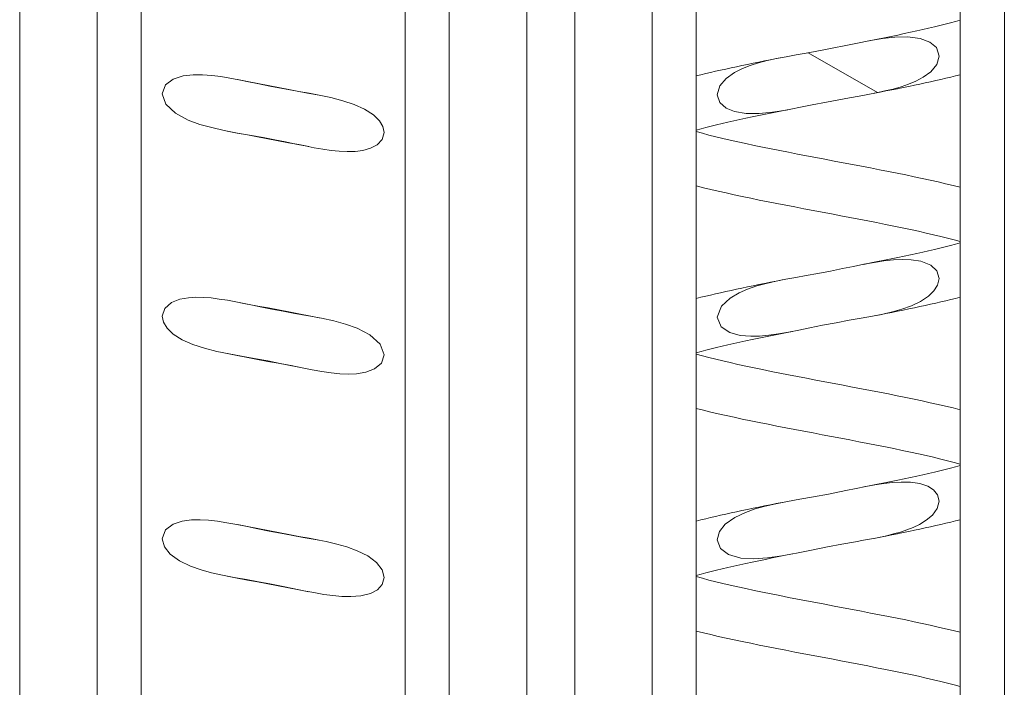
# Model space of a CAD drawing. Extents: x 421 to 3339, y -287 to 2951.
# Drawn here: x 1220 to 1331, y 1666 to 1741 of the extents above; entities that cross this region are included whole.
import ezdxf

# ---------------------------------------------------------------- set-up
doc = ezdxf.new("R2010")
doc.units = 0
doc.header["$LTSCALE"] = 10
doc.layers.add('Schraffur', color=179, linetype='Continuous', lineweight=9)
doc.layers.add('Sichtbare Kanten(Brunner)', color=7, linetype='Continuous', lineweight=50)

msp = doc.modelspace()

# ---------------------------------------------------------------- linework, layer by layer
at = {"layer": 'Schraffur', "color": 7, "lineweight": 15}
msp.add_line((1308.64, 1737.45), (1316.41, 1732.97), dxfattribs=at)
at = {"layer": 'Sichtbare Kanten(Brunner)', "color": 7, "lineweight": 15}
for p, q in [((1228.68, 1882.04), (1228.68, 1619.49)), ((1233.65, 1618.16), (1233.65, 1880.7)), ((1263.3, 1872.76), (1263.3, 1610.21)), ((1268.28, 1608.88), (1268.28, 1871.43)), ((1219.98, 1869.62), (1219.98, 1627)), ((1291.08, 1865.32), (1291.08, 1602.77)), ((1296.05, 1601.44), (1296.05, 1863.98)), ((1325.7, 1856.04), (1325.7, 1593.49)), ((1276.98, 1854.34), (1276.98, 1611.72)), ((1330.68, 1592.16), (1330.68, 1854.71)), ((1282.38, 1852.9), (1282.38, 1610.28)), ((1321.5, 1740.04), (1322.17, 1740.19)), ((1322.17, 1740.19), (1322.81, 1740.34)), ((1322.81, 1740.34), (1323.43, 1740.49)), ((1323.43, 1740.49), (1324.04, 1740.64)), ((1324.04, 1740.64), (1324.62, 1740.79)), ((1324.62, 1740.79), (1325.17, 1740.94)), ((1325.17, 1740.94), (1325.7, 1741.09)), ((1316.43, 1738.98), (1317.19, 1739.13)), ((1318.36, 1739.19), (1316.99, 1739.04)), ((1317.19, 1739.13), (1317.95, 1739.28)), ((1317.95, 1739.28), (1318.69, 1739.43)), ((1319.8, 1739.22), (1318.36, 1739.19)), ((1318.69, 1739.43), (1319.42, 1739.59)), ((1319.42, 1739.59), (1320.13, 1739.74)), ((1321.2, 1739.04), (1319.8, 1739.22)), ((1320.13, 1739.74), (1320.83, 1739.89)), ((1320.83, 1739.89), (1321.5, 1740.04)), ((1311.51, 1737.99), (1310.37, 1737.77)), ((1312.67, 1738.23), (1311.51, 1737.99)), ((1314.18, 1738.53), (1312.67, 1738.23)), ((1315.62, 1738.81), (1314.18, 1738.53)), ((1314.89, 1738.67), (1315.66, 1738.83)), ((1316.99, 1739.04), (1315.62, 1738.81)), ((1315.66, 1738.83), (1316.43, 1738.98)), ((1322.29, 1738.64), (1321.2, 1739.04)), ((1323.04, 1738.02), (1322.29, 1738.64)), ((1323.36, 1737.08), (1323.04, 1738.02)), ((1305.04, 1736.79), (1305.7, 1736.92)), ((1306.14, 1737), (1305.06, 1736.79)), ((1307.26, 1737.21), (1306.14, 1737)), ((1308.41, 1737.41), (1307.26, 1737.21)), ((1309.41, 1737.59), (1308.41, 1737.41)), ((1310.37, 1737.77), (1309.41, 1737.59)), ((1323.08, 1736.13), (1323.36, 1737.08)), ((1299.96, 1735.75), (1300.57, 1735.88)), ((1300.57, 1735.88), (1301.18, 1736.01)), ((1301.18, 1736.01), (1301.81, 1736.14)), ((1302.12, 1736.01), (1301.25, 1735.67)), ((1301.81, 1736.14), (1302.44, 1736.27)), ((1303.04, 1736.3), (1302.12, 1736.01)), ((1302.44, 1736.27), (1303.08, 1736.4)), ((1304.02, 1736.56), (1303.04, 1736.3)), ((1303.08, 1736.4), (1303.73, 1736.53)), ((1303.73, 1736.53), (1304.38, 1736.66)), ((1305.06, 1736.79), (1304.02, 1736.56)), ((1304.38, 1736.66), (1305.04, 1736.79)), ((1322.41, 1735.32), (1323.08, 1736.13)), ((1238.35, 1734.84), (1237.25, 1734.49)), ((1239.49, 1734.97), (1238.35, 1734.84)), ((1240.54, 1734.97), (1239.49, 1734.97)), ((1241.57, 1734.89), (1240.54, 1734.97)), ((1242.6, 1734.76), (1241.57, 1734.89)), ((1243.6, 1734.59), (1242.6, 1734.76)), ((1296.05, 1734.84), (1296.57, 1734.97)), ((1296.57, 1734.97), (1297.11, 1735.1)), ((1297.11, 1735.1), (1297.65, 1735.23)), ((1297.65, 1735.23), (1298.21, 1735.36)), ((1298.21, 1735.36), (1298.78, 1735.49)), ((1298.78, 1735.49), (1299.37, 1735.62)), ((1299.37, 1735.62), (1299.96, 1735.75)), ((1300.33, 1735.21), (1299.42, 1734.56)), ((1301.25, 1735.67), (1300.33, 1735.21)), ((1320.72, 1734.25), (1321.56, 1734.69)), ((1321.56, 1734.69), (1322.41, 1735.32)), ((1324.65, 1734.71), (1324.1, 1734.58)), ((1325.18, 1734.85), (1324.65, 1734.71)), ((1325.7, 1734.98), (1325.18, 1734.85)), ((1236.36, 1733.83), (1236, 1732.84)), ((1237.25, 1734.49), (1236.36, 1733.83)), ((1244.62, 1734.4), (1243.6, 1734.59)), ((1244.47, 1734.43), (1245.6, 1734.21)), ((1245.7, 1734.18), (1244.62, 1734.4)), ((1245.6, 1734.21), (1246.75, 1733.99)), ((1246.86, 1733.95), (1245.7, 1734.18)), ((1246.75, 1733.99), (1247.9, 1733.77)), ((1248.11, 1733.69), (1246.86, 1733.95)), ((1247.9, 1733.77), (1249.06, 1733.55)), ((1249.51, 1733.42), (1248.11, 1733.69)), ((1249.06, 1733.55), (1250.22, 1733.33)), ((1298.7, 1733.73), (1298.4, 1732.73)), ((1299.42, 1734.56), (1298.7, 1733.73)), ((1318.18, 1733.37), (1319.08, 1733.62)), ((1319.08, 1733.62), (1319.92, 1733.91)), ((1319.95, 1733.67), (1319.31, 1733.54)), ((1319.92, 1733.91), (1320.72, 1734.25)), ((1320.57, 1733.8), (1319.95, 1733.67)), ((1321.19, 1733.93), (1320.57, 1733.8)), ((1321.79, 1734.06), (1321.19, 1733.93)), ((1322.39, 1734.19), (1321.79, 1734.06)), ((1322.97, 1734.32), (1322.39, 1734.19)), ((1323.54, 1734.45), (1322.97, 1734.32)), ((1324.1, 1734.58), (1323.54, 1734.45)), ((1236, 1732.84), (1236.4, 1731.68)), ((1250.97, 1733.16), (1249.51, 1733.42)), ((1250.22, 1733.33), (1251.37, 1733.11)), ((1252.32, 1732.92), (1250.97, 1733.16)), ((1251.37, 1733.11), (1252.52, 1732.9)), ((1253.63, 1732.68), (1252.32, 1732.92)), ((1252.52, 1732.9), (1253.65, 1732.68)), ((1254.97, 1732.4), (1253.63, 1732.68)), ((1298.4, 1732.73), (1298.69, 1731.84)), ((1313.26, 1732.39), (1314.35, 1732.58)), ((1314.35, 1732.58), (1315.35, 1732.76)), ((1315.35, 1732.76), (1316.31, 1732.95)), ((1316.71, 1733.02), (1316.05, 1732.89)), ((1316.31, 1732.95), (1317.26, 1733.15)), ((1317.37, 1733.15), (1316.71, 1733.02)), ((1317.26, 1733.15), (1318.18, 1733.37)), ((1318.02, 1733.28), (1317.37, 1733.15)), ((1318.67, 1733.41), (1318.02, 1733.28)), ((1319.31, 1733.54), (1318.67, 1733.41)), ((1236.4, 1731.68), (1237.49, 1730.65)), ((1256.31, 1732.06), (1254.97, 1732.4)), ((1257.59, 1731.63), (1256.31, 1732.06)), ((1258.76, 1731.1), (1257.59, 1731.63)), ((1298.69, 1731.84), (1299.39, 1731.22)), ((1307.58, 1731.28), (1309.09, 1731.59)), ((1309.09, 1731.59), (1310.69, 1731.91)), ((1310.69, 1731.91), (1312.06, 1732.17)), ((1312.06, 1732.17), (1313.26, 1732.39)), ((1237.49, 1730.65), (1238.92, 1729.87)), ((1259.75, 1730.47), (1258.76, 1731.1)), ((1260.43, 1729.81), (1259.75, 1730.47)), ((1299.39, 1731.22), (1300.34, 1730.83)), ((1300.34, 1730.83), (1301.65, 1730.62)), ((1302.34, 1730.23), (1301.62, 1730.08)), ((1301.65, 1730.62), (1303.11, 1730.61)), ((1303.06, 1730.38), (1302.34, 1730.23)), ((1303.81, 1730.53), (1303.06, 1730.38)), ((1303.11, 1730.61), (1304.63, 1730.76)), ((1304.56, 1730.69), (1303.81, 1730.53)), ((1305.32, 1730.84), (1304.56, 1730.69)), ((1304.63, 1730.76), (1306.14, 1731)), ((1306.09, 1730.99), (1305.32, 1730.84)), ((1306.87, 1731.14), (1306.09, 1730.99)), ((1306.14, 1731), (1307.58, 1731.28)), ((1238.92, 1729.87), (1240.23, 1729.39)), ((1240.23, 1729.39), (1241.56, 1729.03)), ((1260.82, 1729.15), (1260.43, 1729.81)), ((1260.96, 1728.49), (1260.82, 1729.15)), ((1297.72, 1729.18), (1297.13, 1729.03)), ((1298.32, 1729.33), (1297.72, 1729.18)), ((1298.94, 1729.48), (1298.32, 1729.33)), ((1299.59, 1729.63), (1298.94, 1729.48)), ((1300.25, 1729.78), (1299.59, 1729.63)), ((1300.93, 1729.93), (1300.25, 1729.78)), ((1301.62, 1730.08), (1300.93, 1729.93)), ((1241.56, 1729.03), (1242.97, 1728.72)), ((1242.97, 1728.72), (1244.46, 1728.43)), ((1244.44, 1728.43), (1243.3, 1728.65)), ((1245.58, 1728.21), (1244.44, 1728.43)), ((1244.46, 1728.43), (1246.02, 1728.16)), ((1246.73, 1727.99), (1245.58, 1728.21)), ((1246.02, 1728.16), (1247.34, 1727.92)), ((1260.74, 1727.71), (1260.96, 1728.49)), ((1296.58, 1728.88), (1296.05, 1728.73)), ((1296.05, 1728.59), (1296.73, 1728.4)), ((1297.13, 1729.03), (1296.58, 1728.88)), ((1296.73, 1728.4), (1297.46, 1728.2)), ((1297.46, 1728.2), (1298.23, 1728.01)), ((1298.23, 1728.01), (1299.03, 1727.82)), ((1247.89, 1727.77), (1246.73, 1727.99)), ((1247.34, 1727.92), (1248.66, 1727.67)), ((1249.05, 1727.56), (1247.89, 1727.77)), ((1248.66, 1727.67), (1249.87, 1727.43)), ((1250.2, 1727.34), (1249.05, 1727.56)), ((1249.87, 1727.43), (1251.01, 1727.19)), ((1251.35, 1727.12), (1250.2, 1727.34)), ((1251.01, 1727.19), (1252.09, 1726.98)), ((1252.49, 1726.9), (1251.35, 1727.12)), ((1252.09, 1726.98), (1253.1, 1726.78)), ((1259.41, 1726.71), (1260.17, 1727.11)), ((1260.17, 1727.11), (1260.74, 1727.71)), ((1299.03, 1727.82), (1299.87, 1727.63)), ((1299.87, 1727.63), (1300.73, 1727.43)), ((1300.73, 1727.43), (1301.62, 1727.24)), ((1301.62, 1727.24), (1302.54, 1727.04)), ((1302.54, 1727.04), (1303.48, 1726.85)), ((1253.1, 1726.78), (1254.07, 1726.62)), ((1254.07, 1726.62), (1254.99, 1726.48)), ((1254.99, 1726.48), (1255.88, 1726.39)), ((1255.88, 1726.39), (1256.78, 1726.35)), ((1256.78, 1726.35), (1257.68, 1726.37)), ((1257.68, 1726.37), (1258.56, 1726.48)), ((1258.56, 1726.48), (1259.41, 1726.71)), ((1303.48, 1726.85), (1304.45, 1726.65)), ((1304.45, 1726.65), (1305.43, 1726.46)), ((1305.43, 1726.46), (1306.43, 1726.26)), ((1306.43, 1726.26), (1307.43, 1726.06)), ((1307.43, 1726.06), (1308.45, 1725.87)), ((1308.45, 1725.87), (1309.47, 1725.67)), ((1309.47, 1725.67), (1310.5, 1725.48)), ((1310.5, 1725.48), (1311.54, 1725.28)), ((1311.54, 1725.28), (1312.57, 1725.09)), ((1312.57, 1725.09), (1313.6, 1724.89)), ((1313.6, 1724.89), (1314.62, 1724.7)), ((1314.62, 1724.7), (1315.64, 1724.5)), ((1315.64, 1724.5), (1316.64, 1724.31)), ((1316.64, 1724.31), (1317.64, 1724.11)), ((1317.64, 1724.11), (1318.62, 1723.91)), ((1318.62, 1723.91), (1319.59, 1723.72)), ((1319.59, 1723.72), (1320.53, 1723.52)), ((1296.84, 1722.28), (1296.05, 1722.48)), ((1320.53, 1723.52), (1321.45, 1723.33)), ((1321.45, 1723.33), (1322.35, 1723.13)), ((1322.35, 1723.13), (1323.23, 1722.93)), ((1323.23, 1722.93), (1324.08, 1722.73)), ((1324.08, 1722.73), (1324.91, 1722.54)), ((1324.91, 1722.54), (1325.7, 1722.34)), ((1297.67, 1722.08), (1296.84, 1722.28)), ((1298.52, 1721.88), (1297.67, 1722.08)), ((1299.4, 1721.69), (1298.52, 1721.88)), ((1300.3, 1721.49), (1299.4, 1721.69)), ((1301.22, 1721.29), (1300.3, 1721.49)), ((1302.17, 1721.1), (1301.22, 1721.29)), ((1303.13, 1720.9), (1302.17, 1721.1)), ((1304.11, 1720.71), (1303.13, 1720.9)), ((1305.11, 1720.51), (1304.11, 1720.71)), ((1306.12, 1720.32), (1305.11, 1720.51)), ((1307.13, 1720.12), (1306.12, 1720.32)), ((1308.15, 1719.92), (1307.13, 1720.12)), ((1309.18, 1719.73), (1308.15, 1719.92)), ((1310.21, 1719.53), (1309.18, 1719.73)), ((1311.25, 1719.34), (1310.21, 1719.53)), ((1312.28, 1719.14), (1311.25, 1719.34)), ((1313.3, 1718.95), (1312.28, 1719.14)), ((1314.32, 1718.75), (1313.3, 1718.95)), ((1315.33, 1718.56), (1314.32, 1718.75)), ((1316.32, 1718.36), (1315.33, 1718.56)), ((1317.3, 1718.16), (1316.32, 1718.36)), ((1318.27, 1717.97), (1317.3, 1718.16)), ((1319.21, 1717.77), (1318.27, 1717.97)), ((1320.13, 1717.58), (1319.21, 1717.77)), ((1321.02, 1717.39), (1320.13, 1717.58)), ((1321.89, 1717.19), (1321.02, 1717.39)), ((1322.72, 1717), (1321.89, 1717.19)), ((1323.53, 1716.8), (1322.72, 1717)), ((1324.29, 1716.61), (1323.53, 1716.8)), ((1325.02, 1716.42), (1324.29, 1716.61)), ((1324.62, 1715.79), (1325.17, 1715.94)), ((1325.7, 1716.23), (1325.02, 1716.42)), ((1325.17, 1715.94), (1325.7, 1716.09)), ((1319.42, 1714.59), (1320.13, 1714.74)), ((1320.13, 1714.74), (1320.83, 1714.89)), ((1320.83, 1714.89), (1321.5, 1715.04)), ((1321.5, 1715.04), (1322.17, 1715.19)), ((1322.17, 1715.19), (1322.81, 1715.34)), ((1322.81, 1715.34), (1323.43, 1715.49)), ((1323.43, 1715.49), (1324.04, 1715.64)), ((1324.04, 1715.64), (1324.62, 1715.79)), ((1314.89, 1713.68), (1313.73, 1713.44)), ((1316.03, 1713.88), (1314.89, 1713.68)), ((1314.89, 1713.67), (1315.66, 1713.83)), ((1315.66, 1713.83), (1316.43, 1713.98)), ((1317.13, 1714.05), (1316.03, 1713.88)), ((1316.43, 1713.98), (1317.19, 1714.13)), ((1318.2, 1714.17), (1317.13, 1714.05)), ((1317.19, 1714.13), (1317.95, 1714.28)), ((1317.95, 1714.28), (1318.69, 1714.43)), ((1319.22, 1714.22), (1318.2, 1714.17)), ((1318.69, 1714.43), (1319.42, 1714.59)), ((1320.19, 1714.19), (1319.22, 1714.22)), ((1321.3, 1714.02), (1320.19, 1714.19)), ((1322.4, 1713.58), (1321.3, 1714.02)), ((1309.7, 1712.64), (1308.4, 1712.41)), ((1311.12, 1712.91), (1309.7, 1712.64)), ((1312.48, 1713.19), (1311.12, 1712.91)), ((1313.73, 1713.44), (1312.48, 1713.19)), ((1323.1, 1712.93), (1322.4, 1713.58)), ((1323.36, 1712.08), (1323.1, 1712.93)), ((1303.92, 1711.54), (1302.85, 1711.25)), ((1303.08, 1711.4), (1303.73, 1711.53)), ((1303.73, 1711.53), (1304.38, 1711.66)), ((1305.01, 1711.78), (1303.92, 1711.54)), ((1304.38, 1711.66), (1305.04, 1711.79)), ((1306.1, 1712), (1305.01, 1711.78)), ((1305.04, 1711.79), (1305.7, 1711.92)), ((1307.22, 1712.2), (1306.1, 1712)), ((1308.4, 1712.41), (1307.22, 1712.2)), ((1323.18, 1711.33), (1323.36, 1712.08)), ((1297.65, 1710.23), (1298.21, 1710.36)), ((1298.21, 1710.36), (1298.78, 1710.49)), ((1298.78, 1710.49), (1299.37, 1710.62)), ((1299.37, 1710.62), (1299.96, 1710.75)), ((1300.87, 1710.49), (1299.85, 1709.89)), ((1299.96, 1710.75), (1300.57, 1710.88)), ((1300.57, 1710.88), (1301.18, 1711.01)), ((1301.82, 1710.9), (1300.87, 1710.49)), ((1301.18, 1711.01), (1301.81, 1711.14)), ((1301.81, 1711.14), (1302.44, 1711.27)), ((1302.85, 1711.25), (1301.82, 1710.9)), ((1302.44, 1711.27), (1303.08, 1711.4)), ((1322.14, 1710.09), (1322.76, 1710.69)), ((1322.76, 1710.69), (1323.18, 1711.33)), ((1237.03, 1709.38), (1236.29, 1708.73)), ((1237.98, 1709.75), (1237.03, 1709.38)), ((1238.94, 1709.93), (1237.98, 1709.75)), ((1239.77, 1709.98), (1238.94, 1709.93)), ((1240.62, 1709.96), (1239.77, 1709.98)), ((1241.5, 1709.9), (1240.62, 1709.96)), ((1242.41, 1709.78), (1241.5, 1709.9)), ((1243.33, 1709.64), (1242.41, 1709.78)), ((1244.26, 1709.47), (1243.33, 1709.64)), ((1245.19, 1709.29), (1244.26, 1709.47)), ((1244.47, 1709.43), (1245.6, 1709.21)), ((1246.16, 1709.09), (1245.19, 1709.29)), ((1245.6, 1709.21), (1246.75, 1708.99)), ((1296.05, 1709.84), (1296.57, 1709.97)), ((1296.57, 1709.97), (1297.11, 1710.1)), ((1297.11, 1710.1), (1297.65, 1710.23)), ((1299.85, 1709.89), (1298.87, 1708.98)), ((1320.23, 1709.03), (1321.25, 1709.51)), ((1321.25, 1709.51), (1322.14, 1710.09)), ((1322.39, 1709.19), (1321.79, 1709.06)), ((1322.97, 1709.32), (1322.39, 1709.19)), ((1323.54, 1709.45), (1322.97, 1709.32)), ((1324.1, 1709.58), (1323.54, 1709.45)), ((1324.65, 1709.71), (1324.1, 1709.58)), ((1325.18, 1709.85), (1324.65, 1709.71)), ((1325.7, 1709.98), (1325.18, 1709.85)), ((1236.29, 1708.73), (1236, 1707.84)), ((1247.2, 1708.88), (1246.16, 1709.09)), ((1246.75, 1708.99), (1247.9, 1708.77)), ((1248.34, 1708.65), (1247.2, 1708.88)), ((1247.9, 1708.77), (1249.06, 1708.55)), ((1249.61, 1708.41), (1248.34, 1708.65)), ((1249.06, 1708.55), (1250.22, 1708.33)), ((1250.91, 1708.17), (1249.61, 1708.41)), ((1250.22, 1708.33), (1251.37, 1708.11)), ((1252.43, 1707.9), (1250.91, 1708.17)), ((1251.37, 1708.11), (1252.52, 1707.9)), ((1298.87, 1708.98), (1298.4, 1707.73)), ((1315.84, 1707.86), (1317, 1708.09)), ((1317.37, 1708.15), (1316.71, 1708.02)), ((1317, 1708.09), (1318.1, 1708.35)), ((1318.02, 1708.28), (1317.37, 1708.15)), ((1318.67, 1708.41), (1318.02, 1708.28)), ((1318.1, 1708.35), (1319.16, 1708.65)), ((1319.31, 1708.54), (1318.67, 1708.41)), ((1319.16, 1708.65), (1320.23, 1709.03)), ((1319.95, 1708.67), (1319.31, 1708.54)), ((1320.57, 1708.8), (1319.95, 1708.67)), ((1321.19, 1708.93), (1320.57, 1708.8)), ((1321.79, 1709.06), (1321.19, 1708.93)), ((1236, 1707.84), (1236.14, 1707.17)), ((1236.14, 1707.17), (1236.54, 1706.5)), ((1253.9, 1707.63), (1252.43, 1707.9)), ((1252.52, 1707.9), (1253.65, 1707.68)), ((1255.3, 1707.32), (1253.9, 1707.63)), ((1256.61, 1706.97), (1255.3, 1707.32)), ((1298.4, 1707.73), (1298.83, 1706.66)), ((1310.25, 1706.83), (1311.77, 1707.12)), ((1311.77, 1707.12), (1313.24, 1707.39)), ((1313.24, 1707.39), (1314.59, 1707.63)), ((1314.59, 1707.63), (1315.84, 1707.86)), ((1316.71, 1708.02), (1316.05, 1707.89)), ((1236.54, 1706.5), (1237.23, 1705.84)), ((1257.9, 1706.51), (1256.61, 1706.97)), ((1259.36, 1705.75), (1257.9, 1706.51)), ((1298.83, 1706.66), (1299.82, 1706)), ((1299.82, 1706), (1300.99, 1705.69)), ((1305.29, 1705.86), (1306.42, 1706.06)), ((1306.09, 1705.99), (1305.32, 1705.84)), ((1306.87, 1706.14), (1306.09, 1705.99)), ((1306.42, 1706.06), (1307.58, 1706.28)), ((1307.58, 1706.28), (1308.8, 1706.53)), ((1308.8, 1706.53), (1310.25, 1706.83)), ((1237.23, 1705.84), (1238.24, 1705.2)), ((1238.24, 1705.2), (1239.44, 1704.66)), ((1260.52, 1704.69), (1259.36, 1705.75)), ((1300.25, 1704.78), (1299.59, 1704.63)), ((1300.93, 1704.93), (1300.25, 1704.78)), ((1301.62, 1705.08), (1300.93, 1704.93)), ((1300.99, 1705.69), (1302.16, 1705.59)), ((1302.34, 1705.23), (1301.62, 1705.08)), ((1302.16, 1705.59), (1303.17, 1705.62)), ((1303.06, 1705.38), (1302.34, 1705.23)), ((1303.81, 1705.53), (1303.06, 1705.38)), ((1303.17, 1705.62), (1304.21, 1705.71)), ((1304.56, 1705.69), (1303.81, 1705.53)), ((1304.21, 1705.71), (1305.29, 1705.86)), ((1305.32, 1705.84), (1304.56, 1705.69)), ((1239.44, 1704.66), (1240.75, 1704.24)), ((1240.75, 1704.24), (1242.13, 1703.89)), ((1242.13, 1703.89), (1243.53, 1703.61)), ((1260.96, 1703.49), (1260.52, 1704.69)), ((1296.58, 1703.88), (1296.05, 1703.73)), ((1297.13, 1704.03), (1296.58, 1703.88)), ((1297.72, 1704.18), (1297.13, 1704.03)), ((1298.32, 1704.33), (1297.72, 1704.18)), ((1298.94, 1704.48), (1298.32, 1704.33)), ((1299.59, 1704.63), (1298.94, 1704.48)), ((1244.44, 1703.43), (1243.3, 1703.65)), ((1243.53, 1703.61), (1244.9, 1703.36)), ((1245.58, 1703.21), (1244.44, 1703.43)), ((1244.9, 1703.36), (1246.35, 1703.1)), ((1246.73, 1702.99), (1245.58, 1703.21)), ((1246.35, 1703.1), (1247.86, 1702.82)), ((1247.89, 1702.77), (1246.73, 1702.99)), ((1247.86, 1702.82), (1249.25, 1702.55)), ((1249.05, 1702.56), (1247.89, 1702.77)), ((1250.2, 1702.34), (1249.05, 1702.56)), ((1249.25, 1702.55), (1250.51, 1702.3)), ((1259.88, 1701.92), (1260.65, 1702.57)), ((1260.65, 1702.57), (1260.96, 1703.49)), ((1296.05, 1703.59), (1296.73, 1703.4)), ((1296.73, 1703.4), (1297.46, 1703.2)), ((1297.46, 1703.2), (1298.23, 1703.01)), ((1298.23, 1703.01), (1299.03, 1702.82)), ((1299.03, 1702.82), (1299.87, 1702.63)), ((1299.87, 1702.63), (1300.73, 1702.43)), ((1251.35, 1702.12), (1250.2, 1702.34)), ((1250.51, 1702.3), (1251.72, 1702.05)), ((1252.49, 1701.9), (1251.35, 1702.12)), ((1251.72, 1702.05), (1252.86, 1701.83)), ((1252.86, 1701.83), (1253.95, 1701.64)), ((1253.95, 1701.64), (1254.99, 1701.49)), ((1254.99, 1701.49), (1255.97, 1701.39)), ((1257.86, 1701.38), (1258.89, 1701.55)), ((1258.89, 1701.55), (1259.88, 1701.92)), ((1300.73, 1702.43), (1301.62, 1702.24)), ((1301.62, 1702.24), (1302.54, 1702.04)), ((1302.54, 1702.04), (1303.48, 1701.85)), ((1303.48, 1701.85), (1304.45, 1701.65)), ((1304.45, 1701.65), (1305.43, 1701.46)), ((1305.43, 1701.46), (1306.43, 1701.26)), ((1255.97, 1701.39), (1256.9, 1701.35)), ((1256.9, 1701.35), (1257.86, 1701.38)), ((1306.43, 1701.26), (1307.43, 1701.06)), ((1307.43, 1701.06), (1308.45, 1700.87)), ((1308.45, 1700.87), (1309.47, 1700.67)), ((1309.47, 1700.67), (1310.5, 1700.48)), ((1310.5, 1700.48), (1311.54, 1700.28)), ((1311.54, 1700.28), (1312.57, 1700.09)), ((1312.57, 1700.09), (1313.6, 1699.89)), ((1313.6, 1699.89), (1314.62, 1699.7)), ((1314.62, 1699.7), (1315.64, 1699.5)), ((1315.64, 1699.5), (1316.64, 1699.31)), ((1316.64, 1699.31), (1317.64, 1699.11)), ((1317.64, 1699.11), (1318.62, 1698.91)), ((1318.62, 1698.91), (1319.59, 1698.72)), ((1319.59, 1698.72), (1320.53, 1698.52)), ((1320.53, 1698.52), (1321.45, 1698.33)), ((1321.45, 1698.33), (1322.35, 1698.13)), ((1322.35, 1698.13), (1323.23, 1697.93)), ((1296.84, 1697.28), (1296.05, 1697.48)), ((1297.67, 1697.08), (1296.84, 1697.28)), ((1298.52, 1696.88), (1297.67, 1697.08)), ((1323.23, 1697.93), (1324.08, 1697.73)), ((1324.08, 1697.73), (1324.91, 1697.54)), ((1324.91, 1697.54), (1325.7, 1697.34)), ((1299.4, 1696.69), (1298.52, 1696.88)), ((1300.3, 1696.49), (1299.4, 1696.69)), ((1301.22, 1696.29), (1300.3, 1696.49)), ((1302.17, 1696.1), (1301.22, 1696.29)), ((1303.13, 1695.9), (1302.17, 1696.1)), ((1304.11, 1695.71), (1303.13, 1695.9)), ((1305.11, 1695.51), (1304.11, 1695.71)), ((1306.12, 1695.32), (1305.11, 1695.51)), ((1307.13, 1695.12), (1306.12, 1695.32)), ((1308.15, 1694.92), (1307.13, 1695.12)), ((1309.18, 1694.73), (1308.15, 1694.92)), ((1310.21, 1694.53), (1309.18, 1694.73)), ((1311.25, 1694.34), (1310.21, 1694.53)), ((1312.28, 1694.14), (1311.25, 1694.34)), ((1313.3, 1693.95), (1312.28, 1694.14)), ((1314.32, 1693.75), (1313.3, 1693.95)), ((1315.33, 1693.56), (1314.32, 1693.75)), ((1316.32, 1693.36), (1315.33, 1693.56)), ((1317.3, 1693.16), (1316.32, 1693.36)), ((1318.27, 1692.97), (1317.3, 1693.16)), ((1319.21, 1692.77), (1318.27, 1692.97)), ((1320.13, 1692.58), (1319.21, 1692.77)), ((1321.02, 1692.39), (1320.13, 1692.58)), ((1321.89, 1692.19), (1321.02, 1692.39)), ((1322.72, 1692), (1321.89, 1692.19)), ((1323.53, 1691.8), (1322.72, 1692)), ((1324.29, 1691.61), (1323.53, 1691.8)), ((1325.02, 1691.42), (1324.29, 1691.61)), ((1322.81, 1690.34), (1323.43, 1690.49)), ((1323.43, 1690.49), (1324.04, 1690.64)), ((1324.04, 1690.64), (1324.62, 1690.79)), ((1324.62, 1690.79), (1325.17, 1690.94)), ((1325.7, 1691.23), (1325.02, 1691.42)), ((1325.17, 1690.94), (1325.7, 1691.09)), ((1317.19, 1689.13), (1317.95, 1689.28)), ((1317.95, 1689.28), (1318.69, 1689.43)), ((1318.69, 1689.43), (1319.42, 1689.59)), ((1319.42, 1689.59), (1320.13, 1689.74)), ((1320.13, 1689.74), (1320.83, 1689.89)), ((1320.83, 1689.89), (1321.5, 1690.04)), ((1321.5, 1690.04), (1322.17, 1690.19)), ((1322.17, 1690.19), (1322.81, 1690.34)), ((1312.84, 1688.26), (1310.91, 1687.87)), ((1314.03, 1688.5), (1312.84, 1688.26)), ((1315.09, 1688.71), (1314.03, 1688.5)), ((1314.89, 1688.67), (1315.66, 1688.83)), ((1316.12, 1688.9), (1315.09, 1688.71)), ((1315.66, 1688.83), (1316.43, 1688.98)), ((1317.12, 1689.05), (1316.12, 1688.9)), ((1316.43, 1688.98), (1317.19, 1689.13)), ((1318.09, 1689.16), (1317.12, 1689.05)), ((1319.07, 1689.22), (1318.09, 1689.16)), ((1320.12, 1689.2), (1319.07, 1689.22)), ((1321.17, 1689.05), (1320.12, 1689.2)), ((1322.06, 1688.76), (1321.17, 1689.05)), ((1322.71, 1688.35), (1322.06, 1688.76)), ((1323.18, 1687.79), (1322.71, 1688.35)), ((1307.69, 1687.28), (1306.29, 1687.03)), ((1309.22, 1687.56), (1307.69, 1687.28)), ((1310.91, 1687.87), (1309.22, 1687.56)), ((1323.14, 1686.24), (1323.36, 1687.08)), ((1323.36, 1687.08), (1323.18, 1687.79)), ((1300.57, 1685.88), (1301.18, 1686.01)), ((1301.18, 1686.01), (1301.81, 1686.14)), ((1302.67, 1686.19), (1301.57, 1685.8)), ((1301.81, 1686.14), (1302.44, 1686.27)), ((1302.44, 1686.27), (1303.08, 1686.4)), ((1303.8, 1686.51), (1302.67, 1686.19)), ((1303.08, 1686.4), (1303.73, 1686.53)), ((1303.73, 1686.53), (1304.38, 1686.66)), ((1305, 1686.78), (1303.8, 1686.51)), ((1304.38, 1686.66), (1305.04, 1686.79)), ((1306.29, 1687.03), (1305, 1686.78)), ((1305.04, 1686.79), (1305.7, 1686.92)), ((1322.6, 1685.51), (1323.14, 1686.24)), ((1239.31, 1684.96), (1238.25, 1684.82)), ((1240.27, 1684.98), (1239.31, 1684.96)), ((1241.22, 1684.92), (1240.27, 1684.98)), ((1242.23, 1684.81), (1241.22, 1684.92)), ((1296.05, 1684.84), (1296.57, 1684.97)), ((1296.57, 1684.97), (1297.11, 1685.1)), ((1297.11, 1685.1), (1297.65, 1685.23)), ((1297.65, 1685.23), (1298.21, 1685.36)), ((1298.21, 1685.36), (1298.78, 1685.49)), ((1298.78, 1685.49), (1299.37, 1685.62)), ((1300.39, 1685.24), (1299.31, 1684.47)), ((1299.37, 1685.62), (1299.96, 1685.75)), ((1299.96, 1685.75), (1300.57, 1685.88)), ((1301.57, 1685.8), (1300.39, 1685.24)), ((1321.14, 1684.45), (1321.9, 1684.92)), ((1321.9, 1684.92), (1322.6, 1685.51)), ((1325.18, 1684.85), (1324.65, 1684.71)), ((1325.7, 1684.98), (1325.18, 1684.85)), ((1236.36, 1683.83), (1236, 1682.84)), ((1237.22, 1684.48), (1236.36, 1683.83)), ((1238.25, 1684.82), (1237.22, 1684.48)), ((1243.28, 1684.65), (1242.23, 1684.81)), ((1244.38, 1684.44), (1243.28, 1684.65)), ((1245.54, 1684.21), (1244.38, 1684.44)), ((1244.47, 1684.43), (1245.6, 1684.21)), ((1246.75, 1683.97), (1245.54, 1684.21)), ((1245.6, 1684.21), (1246.75, 1683.99)), ((1246.75, 1683.99), (1247.9, 1683.77)), ((1248.02, 1683.71), (1246.75, 1683.97)), ((1247.9, 1683.77), (1249.06, 1683.55)), ((1299.31, 1684.47), (1298.65, 1683.65)), ((1318.99, 1683.6), (1319.72, 1683.84)), ((1319.72, 1683.84), (1320.41, 1684.11)), ((1320.57, 1683.8), (1319.95, 1683.67)), ((1320.41, 1684.11), (1321.14, 1684.45)), ((1321.19, 1683.93), (1320.57, 1683.8)), ((1321.79, 1684.06), (1321.19, 1683.93)), ((1322.39, 1684.19), (1321.79, 1684.06)), ((1322.97, 1684.32), (1322.39, 1684.19)), ((1323.54, 1684.45), (1322.97, 1684.32)), ((1324.1, 1684.58), (1323.54, 1684.45)), ((1324.65, 1684.71), (1324.1, 1684.58)), ((1236, 1682.84), (1236.25, 1681.93)), ((1249.29, 1683.47), (1248.02, 1683.71)), ((1249.06, 1683.55), (1250.22, 1683.33)), ((1250.51, 1683.24), (1249.29, 1683.47)), ((1250.22, 1683.33), (1251.37, 1683.11)), ((1251.86, 1683), (1250.51, 1683.24)), ((1251.37, 1683.11), (1252.52, 1682.9)), ((1253.18, 1682.77), (1251.86, 1683)), ((1252.52, 1682.9), (1253.65, 1682.68)), ((1254.44, 1682.52), (1253.18, 1682.77)), ((1298.65, 1683.65), (1298.4, 1682.73)), ((1298.4, 1682.73), (1298.77, 1681.74)), ((1313.95, 1682.51), (1314.85, 1682.67)), ((1314.85, 1682.67), (1315.73, 1682.83)), ((1315.73, 1682.83), (1316.59, 1683)), ((1316.71, 1683.02), (1316.05, 1682.89)), ((1316.59, 1683), (1317.42, 1683.18)), ((1317.37, 1683.15), (1316.71, 1683.02)), ((1318.02, 1683.28), (1317.37, 1683.15)), ((1317.42, 1683.18), (1318.22, 1683.38)), ((1318.67, 1683.41), (1318.02, 1683.28)), ((1318.22, 1683.38), (1318.99, 1683.6)), ((1319.31, 1683.54), (1318.67, 1683.41)), ((1319.95, 1683.67), (1319.31, 1683.54)), ((1236.25, 1681.93), (1236.89, 1681.12)), ((1255.63, 1682.24), (1254.44, 1682.52)), ((1256.75, 1681.93), (1255.63, 1682.24)), ((1257.91, 1681.5), (1256.75, 1681.93)), ((1298.77, 1681.74), (1299.67, 1681.07)), ((1307.33, 1681.23), (1309.01, 1681.58)), ((1309.01, 1681.58), (1310.78, 1681.93)), ((1310.78, 1681.93), (1312.39, 1682.23)), ((1312.39, 1682.23), (1313.95, 1682.51)), ((1236.89, 1681.12), (1237.95, 1680.36)), ((1259.1, 1680.91), (1257.91, 1681.5)), ((1260.11, 1680.16), (1259.1, 1680.91)), ((1299.67, 1681.07), (1301.05, 1680.68)), ((1301.05, 1680.68), (1302.5, 1680.59)), ((1302.5, 1680.59), (1304.05, 1680.69)), ((1303.81, 1680.53), (1303.06, 1680.38)), ((1304.56, 1680.69), (1303.81, 1680.53)), ((1304.05, 1680.69), (1305.67, 1680.92)), ((1305.32, 1680.84), (1304.56, 1680.69)), ((1306.09, 1680.99), (1305.32, 1680.84)), ((1305.67, 1680.92), (1307.33, 1681.23)), ((1306.87, 1681.14), (1306.09, 1680.99)), ((1237.95, 1680.36), (1239.18, 1679.77)), ((1239.18, 1679.77), (1240.37, 1679.35)), ((1240.37, 1679.35), (1241.54, 1679.03)), ((1260.72, 1679.37), (1260.11, 1680.16)), ((1260.96, 1678.49), (1260.72, 1679.37)), ((1298.32, 1679.33), (1297.72, 1679.18)), ((1298.94, 1679.48), (1298.32, 1679.33)), ((1299.59, 1679.63), (1298.94, 1679.48)), ((1300.25, 1679.78), (1299.59, 1679.63)), ((1300.93, 1679.93), (1300.25, 1679.78)), ((1301.62, 1680.08), (1300.93, 1679.93)), ((1302.34, 1680.23), (1301.62, 1680.08)), ((1303.06, 1680.38), (1302.34, 1680.23)), ((1241.54, 1679.03), (1242.77, 1678.76)), ((1242.77, 1678.76), (1244.08, 1678.5)), ((1244.44, 1678.43), (1243.3, 1678.65)), ((1244.08, 1678.5), (1245.46, 1678.26)), ((1245.58, 1678.21), (1244.44, 1678.43)), ((1245.46, 1678.26), (1246.82, 1678.02)), ((1246.73, 1677.99), (1245.58, 1678.21)), ((1260.74, 1677.71), (1260.96, 1678.49)), ((1296.58, 1678.88), (1296.05, 1678.73)), ((1296.05, 1678.59), (1296.73, 1678.4)), ((1297.13, 1679.03), (1296.58, 1678.88)), ((1296.73, 1678.4), (1297.46, 1678.2)), ((1297.72, 1679.18), (1297.13, 1679.03)), ((1297.46, 1678.2), (1298.23, 1678.01)), ((1247.89, 1677.77), (1246.73, 1677.99)), ((1246.82, 1678.02), (1248.09, 1677.78)), ((1249.05, 1677.56), (1247.89, 1677.77)), ((1248.09, 1677.78), (1249.41, 1677.52)), ((1250.2, 1677.34), (1249.05, 1677.56)), ((1249.41, 1677.52), (1250.7, 1677.26)), ((1251.35, 1677.12), (1250.2, 1677.34)), ((1250.7, 1677.26), (1251.91, 1677.01)), ((1252.49, 1676.9), (1251.35, 1677.12)), ((1259.4, 1676.71), (1260.19, 1677.12)), ((1260.19, 1677.12), (1260.74, 1677.71)), ((1298.23, 1678.01), (1299.03, 1677.82)), ((1299.03, 1677.82), (1299.87, 1677.63)), ((1299.87, 1677.63), (1300.73, 1677.43)), ((1300.73, 1677.43), (1301.62, 1677.24)), ((1301.62, 1677.24), (1302.54, 1677.04)), ((1251.91, 1677.01), (1253.06, 1676.79)), ((1253.06, 1676.79), (1254.16, 1676.6)), ((1254.16, 1676.6), (1255.2, 1676.46)), ((1255.2, 1676.46), (1256.19, 1676.37)), ((1256.19, 1676.37), (1257.21, 1676.35)), ((1257.21, 1676.35), (1258.33, 1676.44)), ((1258.33, 1676.44), (1259.4, 1676.71)), ((1302.54, 1677.04), (1303.48, 1676.85)), ((1303.48, 1676.85), (1304.45, 1676.65)), ((1304.45, 1676.65), (1305.43, 1676.46)), ((1305.43, 1676.46), (1306.43, 1676.26)), ((1306.43, 1676.26), (1307.43, 1676.06)), ((1307.43, 1676.06), (1308.45, 1675.87)), ((1308.45, 1675.87), (1309.47, 1675.67)), ((1309.47, 1675.67), (1310.5, 1675.48)), ((1310.5, 1675.48), (1311.54, 1675.28)), ((1311.54, 1675.28), (1312.57, 1675.09)), ((1312.57, 1675.09), (1313.6, 1674.89)), ((1313.6, 1674.89), (1314.62, 1674.7)), ((1314.62, 1674.7), (1315.64, 1674.5)), ((1315.64, 1674.5), (1316.64, 1674.31)), ((1316.64, 1674.31), (1317.64, 1674.11)), ((1317.64, 1674.11), (1318.62, 1673.91)), ((1318.62, 1673.91), (1319.59, 1673.72)), ((1319.59, 1673.72), (1320.53, 1673.52)), ((1320.53, 1673.52), (1321.45, 1673.33)), ((1321.45, 1673.33), (1322.35, 1673.13)), ((1322.35, 1673.13), (1323.23, 1672.93)), ((1323.23, 1672.93), (1324.08, 1672.73)), ((1324.08, 1672.73), (1324.91, 1672.54)), ((1296.84, 1672.28), (1296.05, 1672.48)), ((1297.67, 1672.08), (1296.84, 1672.28)), ((1298.52, 1671.88), (1297.67, 1672.08)), ((1299.4, 1671.69), (1298.52, 1671.88)), ((1300.3, 1671.49), (1299.4, 1671.69)), ((1324.91, 1672.54), (1325.7, 1672.34)), ((1301.22, 1671.29), (1300.3, 1671.49)), ((1302.17, 1671.1), (1301.22, 1671.29)), ((1303.13, 1670.9), (1302.17, 1671.1)), ((1304.11, 1670.71), (1303.13, 1670.9)), ((1305.11, 1670.51), (1304.11, 1670.71)), ((1306.12, 1670.32), (1305.11, 1670.51)), ((1307.13, 1670.12), (1306.12, 1670.32)), ((1308.15, 1669.92), (1307.13, 1670.12)), ((1309.18, 1669.73), (1308.15, 1669.92)), ((1310.21, 1669.53), (1309.18, 1669.73)), ((1311.25, 1669.34), (1310.21, 1669.53)), ((1312.28, 1669.14), (1311.25, 1669.34)), ((1313.3, 1668.95), (1312.28, 1669.14)), ((1314.32, 1668.75), (1313.3, 1668.95)), ((1315.33, 1668.56), (1314.32, 1668.75)), ((1316.32, 1668.36), (1315.33, 1668.56)), ((1317.3, 1668.16), (1316.32, 1668.36)), ((1318.27, 1667.97), (1317.3, 1668.16)), ((1319.21, 1667.77), (1318.27, 1667.97)), ((1320.13, 1667.58), (1319.21, 1667.77)), ((1321.02, 1667.39), (1320.13, 1667.58)), ((1321.89, 1667.19), (1321.02, 1667.39)), ((1322.72, 1667), (1321.89, 1667.19)), ((1323.53, 1666.8), (1322.72, 1667)), ((1324.29, 1666.61), (1323.53, 1666.8)), ((1325.02, 1666.42), (1324.29, 1666.61)), ((1325.7, 1666.23), (1325.02, 1666.42))]:
    msp.add_line(p, q, dxfattribs=at)

doc.saveas('drawing.dxf')
